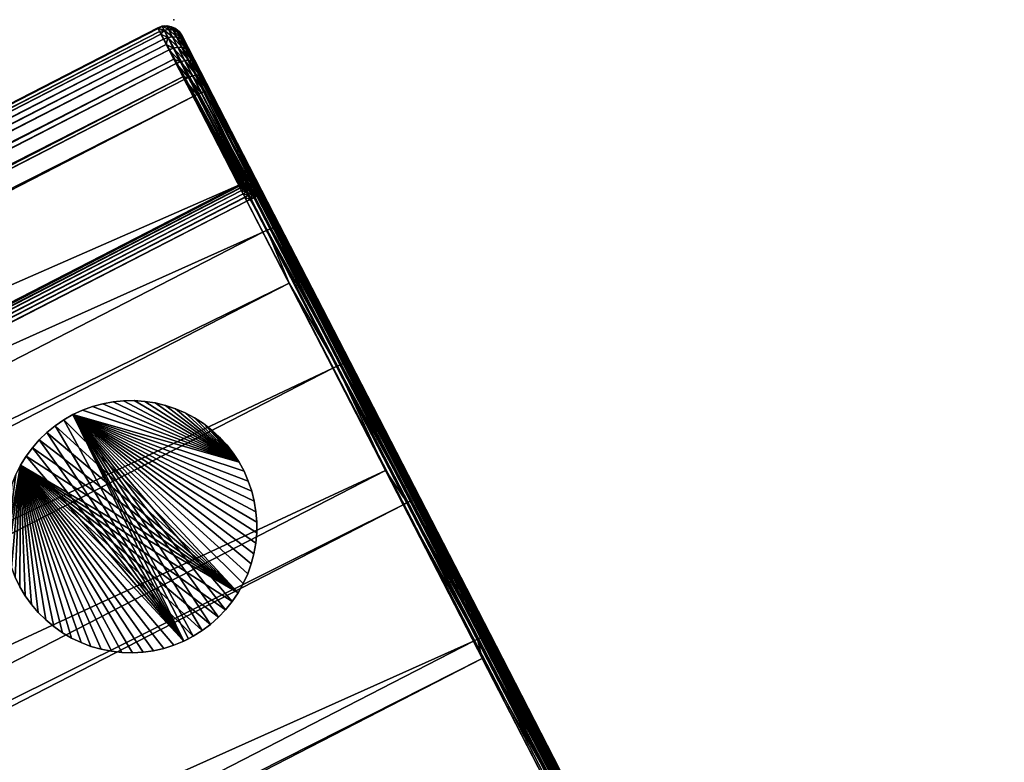
# Model space of a CAD drawing. Units: millimetres. Extents: x -3026 to 28121, y -7716 to -335.
# Drawn here: x 11366 to 11639, y -3934 to -3728 of the extents above; entities that cross this region are included whole.
import ezdxf

# ---------------------------------------------------------------- set-up
doc = ezdxf.new("R2010")
doc.units = ezdxf.units.MM
doc.header["$LTSCALE"] = 15
doc.header["$MEASUREMENT"] = 0
doc.header["$PDSIZE"] = 0.05
doc.layers.get('0').update_dxf_attribs({"lineweight": 0})
for name, color, linetype in [('72_SCOB_INSERT', 7, 'Continuous'), ('72_SCX_APORBAFTD_D2_GRAPHIC', 7, 'Continuous'), ('72_SCX_APORBAFTD_D2_SNAP', 1, 'Continuous'), ('72_SCX_APORBAFTD_D3_CH_LEG', 7, 'Continuous'), ('72_SCX_APORBAFTD_D3_CH_SEAT', 7, 'Continuous')]:
    doc.layers.add(name, color=color, linetype=linetype)

# ---------------------------------------------------------------- blocks, each defined once
blk = doc.blocks.new('72_SCX_APORBAFTD_D2_AD03RC')
at = {"layer": '72_SCX_APORBAFTD_D2_GRAPHIC'}
blk.add_lwpolyline([(-0.00001, -0.02933), (-0.00001, -0.50598, 0.412794), (0.00499, -0.51101), (0.79499, -0.51101, 0.415635), (0.79999, -0.50598), (0.79999, -0.00502, 0.017723), (0.79997, -0.00467, 0.017723)], format="xyb", dxfattribs=at)
blk = doc.blocks.new('72_SCX_APORBAFTD_D2_POINT')
at = {"layer": '72_SCX_APORBAFTD_D2_SNAP'}
blk.add_point((0, 0), dxfattribs=at)
blk = doc.blocks.new('72scob_aporbaftd23F83224795C54B9988884C19D1441D83')
for name, p in [('72_SCX_APORBAFTD_D2_AD03RC', (0, 0)), ('72_SCX_APORBAFTD_D2_POINT', (0, -0.51101))]:
    blk.add_blockref(name, p)
blk = doc.blocks.new('72SCX_APORBAFTD_D3_AD01_SEAT')
mesh = blk.add_polyface()
corners = [(0, -0.20141, 0.44787), (0, -0.18007, 0.44787), (-0.00129, -0.18007, 0.4477), (0, -0.14272, 0.44693), (-0.00129, -0.13739, 0.44662), (0, -0.13739, 0.44679), (0, -0.09475, 0.44465), (-0.00129, -0.09476, 0.44448), (0, -0.08411, 0.44385), (0, 0.03266, 0.43181), (-0.00129, 0.03263, 0.43164), (0, -0.0097, 0.43716), (-0.00129, -0.00972, 0.43699), (0, -0.02563, 0.43876), (-0.00129, -0.05219, 0.44127), (0, -0.05218, 0.44144), (0, 0.03803, 0.43044), (-0.00129, 0.03797, 0.43028), (0, 0.03885, 0.43002), (0, 0.04296, 0.42793), (-0.00129, 0.04287, 0.42778), (0, 0.04438, 0.42675), (-0.00129, 0.0471, 0.42427), (0, 0.04723, 0.42438), (0, 0.04892, 0.42219), (-0.00129, 0.05046, 0.4199), (0, 0.0506, 0.41999), (-0.00129, 0.05277, 0.41491), (0, 0.05215, 0.41664), (0, 0.05293, 0.41496), (-0.00129, 0.05392, 0.40952), (0, 0.05403, 0.404), (-0.00129, 0.05386, 0.40402), (0, 0.05409, 0.40954), (0, 0.0539, 0.41044), (0, 0.00496, 0.00439), (-0.00017, 0.00494, 0.00439), (-0.0004, 0.00491, 0.0044), (-0.00068, 0.00487, 0.0044), (0, -0.40282), (-0.00112, 0, 0.00013), (0, 0), (0, 0.0012, 0.00015), (0, 0), (-0.00109, 0.00469, 0.00364), (-0.00076, 0.00469, 0.00343), (-0.00039, 0.00469, 0.0033), (0, 0.00232, 0.00057), (0, 0.0012, 0.00015), (-0.00109, 0.0012, 0.00027), (-0.00099, 0.00233, 0.00069), (-0.00083, 0.00333, 0.00136), (0, 0.00331, 0.00126), (-0.00063, 0.00413, 0.00225), (0, 0.00411, 0.00216), (0, 0.00467, 0.00322)]
mesh.append_faces([[corners[k] for k in face] for face in [(0, 1, 2), (2, 1, 3), (4, 3, 5), (5, 6, 7), (7, 6, 8), (9, 10, 11), (11, 12, 13), (13, 14, 15), (15, 14, 8), (9, 16, 17), (17, 16, 18), (18, 19, 20), (20, 19, 21), (22, 21, 23), (23, 24, 25), (25, 24, 26), (25, 26, 27), (26, 28, 27), (27, 28, 29), (27, 29, 30), (31, 32, 33), (33, 32, 30), (33, 30, 34), (34, 30, 29), (32, 31, 35), (35, 36, 32), (32, 36, 37), (32, 37, 38), (39, 40, 41), (42, 43, 40), (44, 38, 37), (44, 37, 45), (45, 37, 36), (45, 36, 46), (47, 48, 49), (49, 48, 42), (42, 40, 49), (49, 50, 47), (50, 51, 52), (51, 53, 54), (53, 45, 46), (53, 46, 55)]])
mesh = blk.add_polyface()
corners = [(-0.00129, -0.22276, 0.4477), (0, -0.20141, 0.44787), (-0.00129, -0.18007, 0.4477), (0, -0.14272, 0.44693), (-0.00129, -0.13739, 0.44662), (0, -0.13739, 0.44679), (-0.00129, -0.09476, 0.44448), (0, -0.08411, 0.44385), (-0.00129, -0.05219, 0.44127), (0, -0.02563, 0.43876), (-0.00129, -0.00972, 0.43699), (-0.0025, -0.00977, 0.43649), (-0.0025, -0.05224, 0.44077), (-0.0025, -0.09479, 0.44398), (-0.0025, -0.13741, 0.44612), (-0.0025, -0.18007, 0.4472), (-0.00218, -0.40282, 0.0005), (-0.00249, 0, 0.00069), (-0.00218, 0, 0.0005), (-0.00129, -0.40282, 0.00019), (-0.00129, 0, 0.00019), (-0.00112, -0.40282, 0.00013), (-0.00112, 0, 0.00013), (-0.00109, 0.0012, 0.00027), (-0.00212, 0.0012, 0.00063), (-0.00304, 0.0012, 0.00122), (-0.00277, 0.00233, 0.00155), (-0.00193, 0.00233, 0.00102), (-0.00099, 0.00233, 0.00069), (-0.00293, 0.00333, 0.00269), (-0.00234, 0.00333, 0.00209), (-0.00163, 0.00333, 0.00164), (-0.00083, 0.00333, 0.00136), (-0.00255, 0.00413, 0.00379), (-0.00221, 0.00413, 0.00325), (-0.00177, 0.00413, 0.0028), (-0.00123, 0.00413, 0.00246), (-0.00063, 0.00413, 0.00225), (-0.00275, 0.00411, 0.0045), (-0.0025, 0.0043, 0.00447), (-0.00275, 0.00413, 0.00439), (-0.00245, 0.00432, 0.00447), (-0.00158, 0.00469, 0.00425)]
mesh.append_faces([[corners[k] for k in face] for face in [(0, 1, 2), (2, 3, 4), (4, 5, 6), (6, 7, 8), (9, 10, 8), (10, 11, 8), (8, 11, 12), (8, 12, 6), (6, 12, 13), (6, 13, 4), (4, 13, 14), (4, 14, 2), (2, 14, 15), (2, 15, 0), (16, 17, 18), (19, 18, 20), (21, 20, 22), (23, 22, 20), (23, 20, 24), (20, 18, 24), (24, 18, 17), (24, 17, 25), (25, 26, 24), (24, 26, 27), (24, 27, 23), (23, 27, 28), (26, 29, 30), (26, 30, 27), (27, 30, 31), (27, 31, 28), (28, 31, 32), (29, 33, 34), (29, 34, 30), (30, 34, 35), (30, 35, 31), (31, 35, 36), (31, 36, 32), (32, 36, 37), (38, 39, 40), (40, 39, 41), (40, 41, 33), (33, 42, 34)]])
mesh = blk.add_polyface()
corners = [(-0.005, -0.40282, 0.005), (-0.005, -0.35021, 0.43646), (-0.005, -0.30776, 0.43966), (-0.005, -0.26525, 0.4418), (-0.005, -0.2227, 0.44287), (-0.005, 0, 0.005), (-0.0025, -0.22275, 0.4472), (-0.00354, -0.18008, 0.4464), (-0.00354, -0.22274, 0.4464), (-0.0025, -0.26541, 0.44612), (-0.00354, -0.26538, 0.44533), (-0.0025, -0.30803, 0.44398), (-0.00354, -0.30798, 0.44319), (-0.0025, -0.35059, 0.44077), (-0.00354, -0.35052, 0.43998), (-0.00433, -0.1801, 0.44537), (-0.00433, -0.22273, 0.44537), (-0.00433, -0.26534, 0.4443), (-0.00433, -0.30792, 0.44216), (-0.00433, -0.35043, 0.43895), (-0.00483, -0.18011, 0.44416), (-0.00483, -0.22271, 0.44416), (-0.00483, -0.2653, 0.44309), (-0.00483, -0.30784, 0.44095), (-0.00483, -0.35032, 0.43775), (-0.00433, -0.39284, 0.43467), (-0.005, -0.18013, 0.44287), (-0.00483, -0.39271, 0.43347), (-0.00488, -0.40282, 0.00393), (-0.00488, 0, 0.00393), (-0.00481, -0.40282, 0.00371), (-0.00481, 0, 0.00371), (-0.00452, -0.40282, 0.00286), (-0.00452, 0, 0.00286), (-0.00431, -0.40282, 0.00252), (-0.00431, 0, 0.00252), (-0.00393, -0.40282, 0.0019), (-0.00393, 0, 0.0019), (-0.00351, -0.40282, 0.00149), (-0.00351, 0, 0.00149), (-0.00313, -0.40282, 0.0011), (-0.00313, 0, 0.0011), (-0.00249, -0.40282, 0.00069)]
mesh.append_faces([[corners[k] for k in face] for face in [(0, 1, 2), (2, 3, 0), (0, 3, 4), (0, 4, 5), (6, 7, 8), (6, 8, 9), (9, 8, 10), (9, 10, 11), (11, 10, 12), (11, 12, 13), (13, 12, 14), (8, 15, 16), (8, 16, 10), (10, 16, 17), (10, 17, 12), (12, 17, 18), (12, 18, 14), (14, 18, 19), (16, 20, 21), (16, 21, 17), (17, 21, 22), (17, 22, 18), (18, 22, 23), (18, 23, 19), (19, 23, 24), (19, 24, 25), (21, 26, 4), (21, 4, 22), (22, 4, 3), (22, 3, 23), (23, 3, 2), (23, 2, 24), (24, 2, 1), (24, 1, 27), (0, 5, 28), (28, 29, 30), (30, 31, 32), (32, 33, 34), (34, 35, 36), (36, 37, 38), (38, 39, 40), (40, 41, 42)]])
mesh = blk.add_polyface()
corners = [(-0.005, -0.13758, 0.4418), (-0.005, -0.09506, 0.43966), (-0.005, 0, 0.005), (-0.005, -0.2227, 0.44287), (-0.005, -0.18013, 0.44287), (-0.005, -0.05262, 0.43646), (-0.0025, -0.05224, 0.44077), (-0.00354, -0.05231, 0.43998), (-0.0025, -0.09479, 0.44398), (-0.00354, -0.09484, 0.44319), (-0.0025, -0.13741, 0.44612), (-0.00354, -0.13744, 0.44533), (-0.0025, -0.18007, 0.4472), (-0.00354, -0.18008, 0.4464), (-0.0025, -0.22275, 0.4472), (-0.00433, -0.0524, 0.43895), (-0.00433, -0.09491, 0.44216), (-0.00433, -0.13748, 0.4443), (-0.00433, -0.1801, 0.44537), (-0.00354, -0.22274, 0.4464), (-0.00483, -0.01012, 0.43347), (-0.00483, -0.0525, 0.43775), (-0.00483, -0.09498, 0.44095), (-0.00483, -0.13753, 0.44309), (-0.00483, -0.18011, 0.44416), (-0.00433, -0.22273, 0.44537), (-0.005, -0.01026, 0.43219), (-0.00483, -0.22271, 0.44416), (-0.00488, -0.40282, 0.00393), (-0.00488, 0, 0.00393), (-0.00481, -0.40282, 0.00371), (-0.00481, 0, 0.00371), (-0.00452, -0.40282, 0.00286), (-0.00452, 0, 0.00286), (-0.00431, -0.40282, 0.00252), (-0.00431, 0, 0.00252), (-0.00393, -0.40282, 0.0019), (-0.00393, 0, 0.0019), (-0.00351, -0.40282, 0.00149), (-0.00351, 0, 0.00149), (-0.00313, -0.40282, 0.0011), (-0.00313, 0, 0.0011), (-0.00249, -0.40282, 0.00069), (-0.00249, 0, 0.00069)]
mesh.append_faces([[corners[k] for k in face] for face in [(0, 1, 2), (2, 3, 4), (2, 4, 0), (1, 5, 2), (6, 7, 8), (8, 7, 9), (8, 9, 10), (10, 9, 11), (10, 11, 12), (12, 11, 13), (12, 13, 14), (7, 15, 9), (9, 15, 16), (9, 16, 11), (11, 16, 17), (11, 17, 13), (13, 17, 18), (13, 18, 19), (15, 20, 21), (15, 21, 16), (16, 21, 22), (16, 22, 17), (17, 22, 23), (17, 23, 18), (18, 23, 24), (18, 24, 25), (21, 26, 5), (21, 5, 22), (22, 5, 1), (22, 1, 23), (23, 1, 0), (23, 0, 24), (24, 0, 4), (24, 4, 27), (28, 2, 29), (30, 29, 31), (32, 31, 33), (34, 33, 35), (36, 35, 37), (38, 37, 39), (40, 39, 41), (42, 41, 43)]])
mesh = blk.add_polyface()
corners = [(-0.00129, -0.39311, 0.43699), (0, -0.3772, 0.43876), (-0.00129, -0.35063, 0.44127), (0, -0.31872, 0.44385), (-0.00129, -0.30807, 0.44448), (0, -0.30808, 0.44465), (-0.00129, -0.26543, 0.44662), (0, -0.2601, 0.44693), (-0.00129, -0.22276, 0.4477), (-0.0025, -0.18007, 0.4472), (-0.0025, -0.22275, 0.4472), (-0.0025, -0.26541, 0.44612), (-0.0025, -0.30803, 0.44398), (-0.0025, -0.35059, 0.44077), (-0.0025, -0.39305, 0.43649), (-0.00255, -0.40695, 0.00379), (-0.00245, -0.40714, 0.00447), (-0.00275, -0.40695, 0.00439), (-0.0025, -0.40712, 0.00447), (-0.00275, -0.40693, 0.0045), (-0.00221, -0.40695, 0.00325), (-0.00137, -0.40751, 0.00392), (-0.00337, -0.40615, 0.0034), (-0.00177, -0.40695, 0.0028), (-0.00109, -0.40751, 0.00364), (-0.00293, -0.40615, 0.00269), (-0.00109, -0.40403, 0.00027), (-0.00099, -0.40516, 0.00069), (-0.00212, -0.40403, 0.00063), (-0.00112, -0.40282, 0.00013), (-0.00129, -0.40282, 0.00019), (-0.00218, -0.40282, 0.0005), (-0.00249, -0.40282, 0.00069), (-0.00304, -0.40403, 0.00122), (-0.00193, -0.40516, 0.00102), (-0.00083, -0.40615, 0.00136), (-0.00277, -0.40516, 0.00155), (-0.00163, -0.40615, 0.00164), (-0.00063, -0.40695, 0.00225), (-0.00234, -0.40615, 0.00209), (-0.00123, -0.40695, 0.00246), (-0.00076, -0.40751, 0.00343), (-0.00249, 0, 0.00069), (-0.00218, 0, 0.0005), (-0.00129, 0, 0.00019)]
mesh.append_faces([[corners[k] for k in face] for face in [(0, 1, 2), (2, 3, 4), (4, 5, 6), (6, 7, 8), (8, 9, 10), (8, 10, 6), (6, 10, 11), (6, 11, 4), (4, 11, 12), (4, 12, 2), (2, 12, 13), (2, 13, 0), (0, 13, 14), (15, 16, 17), (17, 16, 18), (17, 18, 19), (20, 21, 15), (20, 15, 22), (23, 24, 20), (23, 20, 25), (26, 27, 28), (29, 26, 30), (30, 26, 28), (30, 28, 31), (31, 28, 32), (33, 32, 28), (33, 28, 34), (34, 28, 27), (34, 27, 35), (36, 33, 34), (36, 34, 37), (37, 34, 35), (37, 35, 38), (39, 36, 37), (39, 37, 40), (40, 37, 38), (25, 39, 23), (23, 39, 40), (23, 40, 41), (32, 42, 31), (31, 43, 30), (30, 44, 29)]])
mesh = blk.add_polyface()
corners = [(0, -0.45685, 0.404), (-0.00128, -0.40762, 0.00441), (-0.00098, -0.40766, 0.00441), (-0.00068, -0.4077, 0.0044), (-0.0004, -0.40773, 0.0044), (0, -0.45691, 0.40954), (-0.00129, -0.45675, 0.40952), (0, -0.45672, 0.41044), (0, -0.45575, 0.41496), (-0.00129, -0.45559, 0.41491), (0, -0.45498, 0.41664), (0, -0.45343, 0.41999), (-0.00129, -0.45328, 0.4199), (0, -0.45174, 0.42219), (-0.00129, -0.44993, 0.42427), (0, -0.45005, 0.42438), (0, -0.44721, 0.42675), (-0.00129, -0.4457, 0.42778), (0, -0.44579, 0.42793), (0, -0.43548, 0.43181), (-0.00129, -0.43546, 0.43164), (0, -0.44085, 0.43044), (-0.00129, -0.44079, 0.43028), (0, -0.44167, 0.43002), (0, -0.39313, 0.43716), (-0.00129, -0.39311, 0.43699), (0, -0.3772, 0.43876), (0, -0.35065, 0.44144), (-0.00129, -0.35063, 0.44127), (0, -0.31872, 0.44385), (-0.00129, -0.30807, 0.44448), (0, -0.30808, 0.44465), (0, -0.26544, 0.44679), (-0.00129, -0.26543, 0.44662), (0, -0.2601, 0.44693), (0, -0.22276, 0.44787), (-0.00129, -0.22276, 0.4477), (0, -0.20141, 0.44787), (0, -0.40402, 0.00015), (0, -0.40403, 0.00015), (-0.00109, -0.40403, 0.00027), (-0.00083, -0.40615, 0.00136), (0, -0.40615, 0.00127), (0, -0.40693, 0.00216), (0, -0.40515, 0.00057), (0, -0.40516, 0.00058), (-0.00099, -0.40516, 0.00069), (0, -0.40614, 0.00126), (-0.00076, -0.40751, 0.00343), (-0.00109, -0.40751, 0.00364), (0, -0.40282), (-0.00112, -0.40282, 0.00013), (-0.00063, -0.40695, 0.00225), (-0.00123, -0.40695, 0.00246), (-0.00039, -0.40751, 0.0033), (0, -0.40749, 0.00322), (-0.00017, -0.40777, 0.00439), (-0.00112, 0, 0.00013), (0, -0.40282)]
mesh.append_faces([[corners[k] for k in face] for face in [(0, 1, 2), (0, 2, 3), (3, 4, 0), (0, 5, 6), (6, 5, 7), (7, 8, 9), (9, 8, 10), (10, 11, 12), (12, 11, 13), (14, 13, 15), (15, 16, 17), (17, 16, 18), (19, 20, 21), (21, 22, 23), (23, 22, 18), (19, 24, 25), (25, 24, 26), (26, 27, 28), (28, 27, 29), (30, 29, 31), (31, 32, 33), (33, 32, 34), (34, 35, 36), (36, 35, 37), (38, 39, 40), (41, 42, 43), (44, 45, 46), (46, 45, 47), (4, 3, 48), (48, 3, 49), (39, 44, 40), (40, 44, 46), (50, 38, 51), (51, 38, 40), (41, 46, 47), (52, 41, 43), (53, 52, 54), (54, 52, 55), (48, 53, 54), (48, 54, 4), (4, 54, 56), (51, 57, 58)]])
mesh = blk.add_polyface()
corners = [(0.79, -0.22276, 0.44787), (0, -0.20141, 0.44787), (0, -0.22276, 0.44787), (0.79, -0.2601, 0.44693), (0, -0.2601, 0.44693), (0.79, -0.26544, 0.44679), (0, -0.26544, 0.44679), (0.79, -0.30808, 0.44465), (0, -0.30808, 0.44465), (0.79, -0.31872, 0.44385), (0, -0.31872, 0.44385), (0.79, -0.35065, 0.44144), (0, -0.35065, 0.44144), (0.79, -0.3772, 0.43876), (0, -0.3772, 0.43876), (0.79, -0.39313, 0.43716), (0, -0.39313, 0.43716), (0.79, -0.43548, 0.43181), (0, -0.43548, 0.43181), (0.79, -0.44085, 0.43044), (0, -0.44085, 0.43044), (0.79, -0.44167, 0.43002), (0, -0.44167, 0.43002), (0.79, -0.44579, 0.42793), (0, -0.44579, 0.42793), (0.79, -0.44721, 0.42675), (0, -0.44721, 0.42675), (0.79, -0.45005, 0.42438), (0, -0.45005, 0.42438), (0.79, -0.45174, 0.42219), (0, -0.45174, 0.42219), (0.79, -0.45343, 0.41999), (0, -0.45343, 0.41999), (0.79, -0.45498, 0.41664), (0, -0.45498, 0.41664), (0.79, -0.45575, 0.41496), (0, -0.45575, 0.41496), (0.79, -0.45672, 0.41044), (0, -0.45672, 0.41044), (0.79, -0.45691, 0.40954), (0, -0.45691, 0.40954), (0.79, -0.45685, 0.404), (0, -0.45685, 0.404), (0, -0.40779, 0.00439), (0, 0), (0.79, -0.40282), (0, -0.40282), (-0.0004, -0.40773, 0.0044), (-0.00017, -0.40777, 0.00439), (-0.00039, -0.40751, 0.0033), (0, -0.40751, 0.00326), (-0.00063, -0.40695, 0.00225), (0, -0.40695, 0.00218), (0, -0.40749, 0.00322), (-0.00083, -0.40615, 0.00136), (0, -0.40614, 0.00126), (0, -0.40615, 0.00127), (0, -0.40693, 0.00216), (0.79, -0.40751, 0.00326), (0.79, -0.40749, 0.00322), (0.79, -0.40695, 0.00218), (0.79, -0.40693, 0.00216), (0.79, -0.40615, 0.00127), (0.79, -0.40614, 0.00126), (0.79, -0.40516, 0.00058), (0, -0.40516, 0.00058), (0.79, -0.40515, 0.00057), (0, -0.40515, 0.00057), (0.79, -0.40403, 0.00015), (0, -0.40403, 0.00015), (0.79, -0.40402, 0.00015), (0, -0.40402, 0.00015), (0, -0.40282)]
mesh.append_faces([[corners[k] for k in face] for face in [(0, 1, 2), (3, 2, 4), (5, 4, 6), (7, 6, 8), (9, 8, 10), (11, 10, 12), (13, 12, 14), (15, 14, 16), (17, 16, 18), (19, 18, 20), (21, 20, 22), (23, 22, 24), (25, 24, 26), (27, 26, 28), (29, 28, 30), (31, 30, 32), (33, 32, 34), (35, 34, 36), (37, 36, 38), (39, 38, 40), (41, 40, 42), (43, 41, 42), (44, 45, 46), (42, 47, 48), (42, 48, 43), (49, 50, 48), (48, 50, 43), (51, 52, 53), (54, 55, 56), (51, 57, 52), (49, 53, 50), (58, 43, 50), (59, 50, 53), (60, 53, 52), (61, 52, 57), (62, 57, 56), (63, 56, 55), (64, 55, 65), (66, 65, 67), (68, 67, 69), (70, 69, 71), (70, 71, 72)]])
mesh = blk.add_polyface()
corners = [(0.79, -0.20141, 0.44787), (0, -0.20141, 0.44787), (0.79, -0.22276, 0.44787), (0, -0.22276, 0.44787), (0.79, -0.2601, 0.44693), (0, -0.2601, 0.44693), (0.79, -0.26544, 0.44679), (0, -0.26544, 0.44679), (0.79, -0.30808, 0.44465), (0, -0.30808, 0.44465), (0.79, -0.31872, 0.44385), (0, -0.31872, 0.44385), (0.79, -0.35065, 0.44144), (0, -0.35065, 0.44144), (0.79, -0.3772, 0.43876), (0, -0.3772, 0.43876), (0.79, -0.39313, 0.43716), (0, -0.39313, 0.43716), (0.79, -0.43548, 0.43181), (0, -0.43548, 0.43181), (0.79, -0.44085, 0.43044), (0, -0.44085, 0.43044), (0.79, -0.44167, 0.43002), (0, -0.44167, 0.43002), (0.79, -0.44579, 0.42793), (0, -0.44579, 0.42793), (0.79, -0.44721, 0.42675), (0, -0.44721, 0.42675), (0.79, -0.45005, 0.42438), (0, -0.45005, 0.42438), (0.79, -0.45174, 0.42219), (0, -0.45174, 0.42219), (0.79, -0.45343, 0.41999), (0, -0.45343, 0.41999), (0.79, -0.45498, 0.41664), (0, -0.45498, 0.41664), (0.79, -0.45575, 0.41496), (0, -0.45575, 0.41496), (0.79, -0.45672, 0.41044), (0, -0.45672, 0.41044), (0.79, -0.45691, 0.40954), (0, -0.45691, 0.40954), (0.79, -0.45685, 0.404), (0.79, -0.40779, 0.00439), (0, -0.40779, 0.00439), (0, -0.40282), (0.79, -0.40282), (0.79, -0.40402, 0.00015), (0.79, -0.40751, 0.00326), (0, -0.40751, 0.00326), (0.79, -0.40749, 0.00322), (0, -0.40749, 0.00322), (0.79, -0.40695, 0.00218), (0, -0.40695, 0.00218), (0.79, -0.40693, 0.00216), (0, -0.40693, 0.00216), (0.79, -0.40615, 0.00127), (0, -0.40615, 0.00127), (0.79, -0.40614, 0.00126), (0, -0.40614, 0.00126), (0.79, -0.40516, 0.00058), (0, -0.40516, 0.00058), (0.79, -0.40515, 0.00057), (0, -0.40515, 0.00057), (0.79, -0.40403, 0.00015), (0, -0.40403, 0.00015), (0.79039, -0.40751, 0.0033), (0.79017, -0.40777, 0.00439), (0.79063, -0.40695, 0.00225), (0.79083, -0.40615, 0.00136), (0.79099, -0.40516, 0.00069)]
mesh.append_faces([[corners[k] for k in face] for face in [(0, 1, 2), (2, 3, 4), (4, 5, 6), (6, 7, 8), (8, 9, 10), (10, 11, 12), (12, 13, 14), (14, 15, 16), (16, 17, 18), (18, 19, 20), (20, 21, 22), (22, 23, 24), (24, 25, 26), (26, 27, 28), (28, 29, 30), (30, 31, 32), (32, 33, 34), (34, 35, 36), (36, 37, 38), (38, 39, 40), (40, 41, 42), (43, 42, 44), (45, 46, 47), (43, 44, 48), (48, 49, 50), (50, 51, 52), (52, 53, 54), (54, 55, 56), (56, 57, 58), (58, 59, 60), (60, 61, 62), (62, 63, 64), (64, 65, 47), (66, 67, 43), (43, 48, 66), (66, 48, 50), (50, 52, 68), (68, 52, 54), (54, 56, 69), (69, 56, 58), (58, 60, 70), (70, 60, 62)]])
mesh = blk.add_polyface()
corners = [(-0.005, -0.40282, 0.005), (-0.005, -0.39256, 0.43219), (-0.005, -0.35021, 0.43646), (-0.0025, -0.35059, 0.44077), (-0.00354, -0.35052, 0.43998), (-0.0025, -0.39305, 0.43649), (-0.00354, -0.39296, 0.4357), (-0.00433, -0.35043, 0.43895), (-0.00433, -0.39284, 0.43467), (-0.00483, -0.35032, 0.43775), (-0.00483, -0.39271, 0.43347), (-0.00481, -0.40282, 0.00371), (-0.00452, -0.40282, 0.00286), (-0.00439, -0.40403, 0.00292), (-0.00431, -0.40282, 0.00252), (-0.00393, -0.40282, 0.0019), (-0.00381, -0.40403, 0.00199), (-0.00351, -0.40282, 0.00149), (-0.00313, -0.40282, 0.0011), (-0.00304, -0.40403, 0.00122), (-0.00255, -0.40695, 0.00379), (-0.00275, -0.40695, 0.00439), (-0.00364, -0.40615, 0.0042), (-0.00488, -0.40282, 0.00393), (-0.00474, -0.40403, 0.00396), (-0.00484, -0.40403, 0.00485), (-0.00432, -0.40516, 0.00405), (-0.00439, -0.40515, 0.00471), (-0.00483, -0.40411, 0.00484), (-0.00369, -0.40614, 0.00459), (-0.00433, -0.40531, 0.0047), (-0.00354, -0.40633, 0.00457), (-0.00337, -0.40615, 0.0034), (-0.00293, -0.40615, 0.00269), (-0.00221, -0.40695, 0.00325), (-0.004, -0.40516, 0.00311), (-0.00249, -0.40282, 0.00069), (-0.00277, -0.40516, 0.00155), (-0.00347, -0.40516, 0.00226), (-0.00234, -0.40615, 0.00209)]
mesh.append_faces([[corners[k] for k in face] for face in [(0, 1, 2), (3, 4, 5), (5, 4, 6), (4, 7, 6), (6, 7, 8), (8, 9, 10), (10, 2, 1), (11, 12, 13), (14, 15, 16), (17, 18, 19), (20, 21, 22), (23, 24, 0), (0, 24, 25), (26, 27, 28), (22, 29, 30), (29, 22, 31), (31, 22, 21), (32, 20, 22), (32, 22, 26), (26, 22, 30), (26, 30, 27), (33, 34, 32), (33, 32, 35), (35, 32, 26), (35, 26, 24), (24, 26, 28), (24, 28, 25), (18, 36, 19), (15, 17, 16), (16, 17, 19), (16, 19, 37), (12, 14, 13), (13, 14, 16), (13, 16, 38), (38, 16, 37), (38, 37, 39), (23, 11, 24), (24, 11, 13), (24, 13, 35), (35, 13, 38), (35, 38, 33), (33, 38, 39)]])
mesh = blk.add_polyface()
corners = [(-0.005, -0.45189, 0.40461), (-0.005, -0.39256, 0.43219), (-0.005, -0.40282, 0.005), (-0.005, -0.45194, 0.40904), (-0.005, -0.44304, 0.42375), (-0.005, -0.43909, 0.42576), (-0.005, -0.43479, 0.42686), (-0.00484, -0.40403, 0.00485), (-0.00483, -0.45317, 0.40445), (-0.00483, -0.40411, 0.00484), (-0.00439, -0.40515, 0.00471), (-0.00433, -0.45437, 0.4043), (-0.00433, -0.40531, 0.0047), (-0.00369, -0.40614, 0.00459), (-0.00354, -0.4554, 0.40418), (-0.00354, -0.40633, 0.00457), (-0.00275, -0.40693, 0.0045), (-0.0025, -0.45619, 0.40408), (-0.0025, -0.43539, 0.43115), (-0.00354, -0.43528, 0.43036), (-0.0025, -0.44062, 0.42982), (-0.00354, -0.44034, 0.42907), (-0.0025, -0.44542, 0.42737), (-0.00354, -0.44498, 0.4267), (-0.00433, -0.43514, 0.42933), (-0.00433, -0.43997, 0.4281), (-0.00433, -0.44441, 0.42584), (-0.00483, -0.43497, 0.42814), (-0.00483, -0.43955, 0.42697), (-0.00483, -0.44375, 0.42483), (-0.00433, -0.44825, 0.42265), (-0.00483, -0.44738, 0.42181), (-0.0025, -0.39305, 0.43649), (-0.00354, -0.39296, 0.4357), (-0.00433, -0.39284, 0.43467), (-0.00483, -0.39271, 0.43347), (-0.00275, -0.40695, 0.00439)]
mesh.append_faces([[corners[k] for k in face] for face in [(0, 1, 2), (3, 4, 5), (0, 5, 6), (0, 6, 1), (2, 7, 0), (0, 7, 8), (7, 9, 8), (8, 9, 10), (8, 10, 11), (10, 12, 11), (11, 12, 13), (11, 13, 14), (13, 15, 14), (14, 15, 16), (14, 16, 17), (18, 19, 20), (20, 19, 21), (20, 21, 22), (22, 21, 23), (19, 24, 21), (21, 24, 25), (21, 25, 23), (23, 25, 26), (24, 27, 25), (25, 27, 28), (25, 28, 26), (26, 28, 29), (26, 29, 30), (27, 6, 28), (28, 6, 5), (28, 5, 29), (29, 5, 4), (29, 4, 31), (32, 33, 18), (18, 33, 19), (33, 34, 19), (19, 34, 24), (34, 35, 24), (24, 35, 27), (35, 1, 27), (27, 1, 6), (15, 36, 16)]])
mesh = blk.add_polyface()
corners = [(-0.0025, -0.45619, 0.40408), (-0.00275, -0.40693, 0.0045), (-0.0025, -0.40712, 0.00447), (-0.00129, -0.45668, 0.40402), (-0.00245, -0.40714, 0.00447), (-0.00162, -0.40749, 0.00443), (-0.00129, -0.40762, 0.00441), (0, -0.45685, 0.404), (-0.00128, -0.40762, 0.00441), (-0.00129, -0.45675, 0.40952), (0, -0.45672, 0.41044), (-0.00129, -0.45559, 0.41491), (0, -0.45498, 0.41664), (-0.00129, -0.45328, 0.4199), (0, -0.45174, 0.42219), (-0.00129, -0.44993, 0.42427), (0, -0.45005, 0.42438), (-0.00129, -0.4457, 0.42778), (0, -0.44579, 0.42793), (-0.00129, -0.44079, 0.43028), (0, -0.44085, 0.43044), (-0.00129, -0.43546, 0.43164), (-0.0025, -0.43539, 0.43115), (-0.0025, -0.44062, 0.42982), (-0.0025, -0.44542, 0.42737), (-0.0025, -0.44957, 0.42392), (-0.0025, -0.45286, 0.41964), (-0.0025, -0.45512, 0.41475), (-0.0025, -0.45625, 0.40947), (-0.00129, -0.39311, 0.43699), (0, -0.43548, 0.43181), (-0.0025, -0.39305, 0.43649), (-0.00158, -0.40751, 0.00425), (-0.00098, -0.40766, 0.00441), (-0.00137, -0.40751, 0.00392), (-0.00255, -0.40695, 0.00379), (-0.00068, -0.4077, 0.0044), (-0.00109, -0.40751, 0.00364), (-0.00221, -0.40695, 0.00325), (-0.00076, -0.40751, 0.00343), (-0.00177, -0.40695, 0.0028)]
mesh.append_faces([[corners[k] for k in face] for face in [(0, 1, 2), (0, 2, 3), (3, 2, 4), (4, 5, 3), (3, 5, 6), (3, 6, 7), (6, 8, 7), (9, 3, 7), (9, 10, 11), (11, 12, 13), (13, 14, 15), (15, 16, 17), (17, 18, 19), (20, 21, 19), (21, 22, 19), (19, 22, 23), (19, 23, 17), (17, 23, 24), (17, 24, 15), (15, 24, 25), (15, 25, 13), (13, 25, 26), (13, 26, 11), (11, 26, 27), (11, 27, 9), (9, 27, 28), (9, 28, 3), (3, 28, 0), (29, 21, 30), (29, 31, 21), (21, 31, 22), (8, 6, 32), (32, 6, 5), (32, 5, 4), (33, 8, 34), (34, 8, 32), (34, 32, 35), (35, 32, 4), (36, 33, 37), (37, 33, 34), (37, 34, 38), (39, 37, 40)]])
mesh = blk.add_polyface()
corners = [(-0.005, -0.44645, 0.42092), (-0.005, -0.45194, 0.40904), (-0.005, -0.44915, 0.4174), (-0.005, -0.45101, 0.41338), (-0.005, -0.44304, 0.42375), (-0.005, -0.43909, 0.42576), (-0.005, -0.45189, 0.40461), (-0.0025, -0.44542, 0.42737), (-0.00354, -0.44498, 0.4267), (-0.0025, -0.44957, 0.42392), (-0.00354, -0.449, 0.42337), (-0.0025, -0.45286, 0.41964), (-0.00354, -0.45218, 0.41923), (-0.0025, -0.45512, 0.41475), (-0.00354, -0.45437, 0.4145), (-0.0025, -0.45625, 0.40947), (-0.00354, -0.45546, 0.4094), (-0.0025, -0.45619, 0.40408), (-0.00354, -0.4554, 0.40418), (-0.00433, -0.44441, 0.42584), (-0.00433, -0.44825, 0.42265), (-0.00433, -0.45129, 0.4187), (-0.00433, -0.45338, 0.41417), (-0.00433, -0.45443, 0.40929), (-0.00433, -0.45437, 0.4043), (-0.00483, -0.44375, 0.42483), (-0.00483, -0.44738, 0.42181), (-0.00483, -0.45026, 0.41807), (-0.00483, -0.45224, 0.41379), (-0.00483, -0.45323, 0.40917), (-0.00483, -0.45317, 0.40445)]
mesh.append_faces([[corners[k] for k in face] for face in [(0, 1, 2), (2, 1, 3), (0, 4, 1), (1, 5, 6), (7, 8, 9), (9, 8, 10), (9, 10, 11), (11, 10, 12), (11, 12, 13), (13, 12, 14), (13, 14, 15), (15, 14, 16), (15, 16, 17), (17, 16, 18), (8, 19, 10), (10, 19, 20), (10, 20, 12), (12, 20, 21), (12, 21, 14), (14, 21, 22), (14, 22, 16), (16, 22, 23), (16, 23, 18), (18, 23, 24), (20, 25, 26), (20, 26, 21), (21, 26, 27), (21, 27, 22), (22, 27, 28), (22, 28, 23), (23, 28, 29), (23, 29, 24), (24, 29, 30), (26, 4, 0), (26, 0, 27), (27, 0, 2), (27, 2, 28), (28, 2, 3), (28, 3, 29), (29, 3, 1), (29, 1, 30), (30, 1, 6)]])
blk = doc.blocks.new('72SCX_APORBAFTD_D3_AD01_SLIDER')
mesh = blk.add_polyface()
corners = [(-0.0328, 0.0472, 0.03), (-0.03371, 0.04441), (-0.03371, 0.04441, 0.03), (-0.03438, 0.04156), (-0.03438, 0.04156, 0.03), (-0.03481, 0.03866), (-0.03481, 0.03866, 0.03), (-0.03499, 0.03573), (-0.03499, 0.03573, 0.03), (-0.03493, 0.0328), (-0.03493, 0.0328, 0.03), (-0.03462, 0.02989), (-0.03462, 0.02989, 0.03), (-0.03408, 0.02701), (-0.01288, 0.06754), (-0.01012, 0.06851), (0, 0), (-0.03167, 0.0499), (-0.03031, 0.0525), (-0.02874, 0.05497), (-0.02697, 0.05731), (-0.0328, 0.0472), (-0.02501, 0.05949), (-0.02287, 0.06149), (-0.02057, 0.06332), (-0.01813, 0.06494), (-0.01556, 0.06635), (-0.02057, 0.06332, 0.03), (-0.02287, 0.06149, 0.03), (0, 0, 0.03), (-0.02501, 0.05949, 0.03), (-0.02697, 0.05731, 0.03), (-0.02874, 0.05497, 0.03), (-0.01813, 0.06494, 0.03), (-0.03031, 0.0525, 0.03), (-0.03167, 0.0499, 0.03), (-0.0328, 0.0472, 0.03), (-0.03371, 0.04441, 0.03), (-0.03438, 0.04156, 0.03), (-0.03462, 0.02989, 0.03), (-0.03408, 0.02701, 0.03), (-0.03493, 0.0328, 0.03)]
mesh.append_faces([[corners[k] for k in face] for face in [(0, 1, 2), (2, 1, 3), (2, 3, 4), (4, 3, 5), (4, 5, 6), (6, 5, 7), (6, 7, 8), (8, 7, 9), (8, 9, 10), (10, 9, 11), (10, 11, 12), (12, 11, 13), (14, 15, 16), (17, 18, 16), (16, 18, 19), (16, 19, 20), (9, 13, 11), (3, 1, 16), (16, 1, 21), (16, 21, 17), (20, 22, 16), (16, 22, 23), (16, 23, 24), (24, 25, 16), (16, 25, 26), (16, 26, 14), (27, 28, 29), (28, 30, 29), (29, 30, 31), (29, 31, 32), (27, 29, 33), (32, 34, 29), (29, 34, 35), (29, 35, 36), (36, 37, 29), (29, 37, 38), (39, 40, 41)]])
mesh = blk.add_polyface()
corners = [(0, 0.07), (-0.00147, 0.06997), (-0.00147, 0.06997, 0.03), (-0.00439, 0.06972), (-0.00439, 0.06972, 0.03), (-0.00728, 0.06924), (-0.00728, 0.06924, 0.03), (-0.01012, 0.06851), (-0.01012, 0.06851, 0.03), (-0.01288, 0.06754), (-0.01288, 0.06754, 0.03), (-0.01556, 0.06635), (-0.01556, 0.06635, 0.03), (-0.01813, 0.06494), (-0.01813, 0.06494, 0.03), (-0.02057, 0.06332), (-0.02057, 0.06332, 0.03), (-0.02287, 0.06149), (-0.02287, 0.06149, 0.03), (-0.02501, 0.05949), (-0.02501, 0.05949, 0.03), (-0.02697, 0.05731), (-0.02697, 0.05731, 0.03), (-0.02874, 0.05497), (-0.02874, 0.05497, 0.03), (-0.03031, 0.0525), (-0.03031, 0.0525, 0.03), (-0.03167, 0.0499), (-0.03167, 0.0499, 0.03), (-0.0328, 0.0472), (-0.0328, 0.0472, 0.03), (-0.03371, 0.04441), (0.00147, 0.06997, 0.03), (0, 0), (-0.01012, 0.06851, 0.03), (-0.01288, 0.06754, 0.03), (0.01937, 0.00585, 0.03), (-0.01556, 0.06635, 0.03), (-0.01813, 0.06494, 0.03)]
mesh.append_faces([[corners[k] for k in face] for face in [(0, 1, 2), (2, 1, 3), (2, 3, 4), (4, 3, 5), (4, 5, 6), (6, 5, 7), (6, 7, 8), (8, 7, 9), (8, 9, 10), (10, 9, 11), (10, 11, 12), (12, 11, 13), (12, 13, 14), (14, 13, 15), (14, 15, 16), (16, 15, 17), (16, 17, 18), (18, 17, 19), (18, 19, 20), (20, 19, 21), (20, 21, 22), (22, 21, 23), (22, 23, 24), (24, 23, 25), (24, 25, 26), (26, 25, 27), (26, 27, 28), (28, 27, 29), (28, 29, 30), (30, 29, 31), (32, 0, 2), (1, 0, 33), (7, 5, 33), (33, 5, 3), (33, 3, 1), (34, 35, 36), (36, 35, 37), (36, 37, 38)]])
mesh = blk.add_polyface()
corners = [(0, 0, 0.03), (0, 0), (0.00293, 0.00012), (0.00293, 0.00012, 0.03), (0.00584, 0.00049), (0.00584, 0.00049, 0.03), (0.0087, 0.0011), (0.0087, 0.0011, 0.03), (0.01151, 0.00195), (0.01151, 0.00195, 0.03), (0.01424, 0.00303), (0.01424, 0.00303, 0.03), (0.01686, 0.00433), (0.01686, 0.00433, 0.03), (0.01937, 0.00585), (0.01937, 0.00585, 0.03), (0.02174, 0.00757), (0.02174, 0.00757, 0.03), (0.02396, 0.00949), (0.02396, 0.00949, 0.03), (0.02601, 0.01158), (0.02601, 0.01158, 0.03), (0.02788, 0.01384), (0.02788, 0.01384, 0.03), (0.00147, 0.06997), (0.03329, 0.02418), (0.0087, 0.0011, 0.03), (0.01151, 0.00195, 0.03), (-0.01813, 0.06494, 0.03), (0.01424, 0.00303, 0.03), (0.01686, 0.00433, 0.03), (0.01937, 0.00585, 0.03), (0.03329, 0.02418, 0.03), (0.02174, 0.00757, 0.03), (0.02396, 0.00949, 0.03)]
mesh.append_faces([[corners[k] for k in face] for face in [(0, 1, 2), (0, 2, 3), (3, 2, 4), (3, 4, 5), (5, 4, 6), (5, 6, 7), (7, 6, 8), (7, 8, 9), (9, 8, 10), (9, 10, 11), (11, 10, 12), (11, 12, 13), (13, 12, 14), (13, 14, 15), (15, 14, 16), (15, 16, 17), (17, 16, 18), (17, 18, 19), (19, 18, 20), (19, 20, 21), (21, 20, 22), (21, 22, 23), (12, 10, 24), (24, 10, 8), (24, 8, 6), (12, 24, 14), (6, 4, 24), (24, 4, 2), (24, 2, 1), (14, 25, 16), (16, 25, 18), (26, 27, 28), (27, 29, 28), (28, 29, 30), (28, 30, 31), (32, 31, 33), (32, 33, 34)]])
mesh = blk.add_polyface()
corners = [(0.0328, 0.0472, 0.03), (0.0328, 0.0472), (0.03167, 0.0499), (0.03167, 0.0499, 0.03), (0.03031, 0.0525), (0.03031, 0.0525, 0.03), (0.02874, 0.05497), (0.02874, 0.05497, 0.03), (0.02697, 0.05731), (0.02697, 0.05731, 0.03), (0.02501, 0.05949), (0.02501, 0.05949, 0.03), (0.02287, 0.06149), (0.02287, 0.06149, 0.03), (0.02057, 0.06332), (0.02057, 0.06332, 0.03), (0.01813, 0.06494), (0.01813, 0.06494, 0.03), (0.01556, 0.06635), (0.01556, 0.06635, 0.03), (0.01288, 0.06754), (0.01288, 0.06754, 0.03), (0.01012, 0.06851), (0.01012, 0.06851, 0.03), (0.00728, 0.06924), (0.00728, 0.06924, 0.03), (0.00439, 0.06972), (0.00439, 0.06972, 0.03), (0.00147, 0.06997), (0.00147, 0.06997, 0.03), (0, 0.07), (0.01937, 0.00585), (0.01937, 0.00585, 0.03), (0.01012, 0.06851, 0.03), (0.00728, 0.06924, 0.03), (0.00439, 0.06972, 0.03), (0.00147, 0.06997, 0.03), (-0.00147, 0.06997, 0.03), (-0.00439, 0.06972, 0.03), (-0.00728, 0.06924, 0.03), (-0.01012, 0.06851, 0.03)]
mesh.append_faces([[corners[k] for k in face] for face in [(0, 1, 2), (0, 2, 3), (3, 2, 4), (3, 4, 5), (5, 4, 6), (5, 6, 7), (7, 6, 8), (7, 8, 9), (9, 8, 10), (9, 10, 11), (11, 10, 12), (11, 12, 13), (13, 12, 14), (13, 14, 15), (15, 14, 16), (15, 16, 17), (17, 16, 18), (17, 18, 19), (19, 18, 20), (19, 20, 21), (21, 20, 22), (21, 22, 23), (23, 22, 24), (23, 24, 25), (25, 24, 26), (25, 26, 27), (27, 26, 28), (27, 28, 29), (29, 28, 30), (31, 28, 26), (31, 26, 24), (32, 33, 34), (34, 35, 32), (32, 35, 36), (32, 36, 37), (37, 38, 32), (32, 38, 39), (32, 39, 40)]])
mesh = blk.add_polyface()
corners = [(0.03462, 0.02989, 0.03), (0.03493, 0.0328), (0.03493, 0.0328, 0.03), (0.03499, 0.03573), (0.03499, 0.03573, 0.03), (0.03481, 0.03866), (0.03481, 0.03866, 0.03), (0.03438, 0.04156), (0.03438, 0.04156, 0.03), (0.03371, 0.04441), (0.03371, 0.04441, 0.03), (0.0328, 0.0472), (0.0328, 0.0472, 0.03), (0, 0), (0, 0.07), (0.00147, 0.06997), (0.00728, 0.06924), (0.01012, 0.06851), (0.01937, 0.00585), (0.01288, 0.06754), (0.01556, 0.06635), (0.02287, 0.06149), (0.02501, 0.05949), (0.02697, 0.05731), (0.02874, 0.05497), (0.03031, 0.0525), (0.03167, 0.0499), (0.01813, 0.06494), (0.02057, 0.06332), (0.01288, 0.06754, 0.03), (0.01012, 0.06851, 0.03), (0.01937, 0.00585, 0.03), (0.03167, 0.0499, 0.03), (0.03031, 0.0525, 0.03), (0.02874, 0.05497, 0.03), (0.02697, 0.05731, 0.03), (0.02501, 0.05949, 0.03), (0.02287, 0.06149, 0.03), (0.02057, 0.06332, 0.03), (0.03371, 0.04441, 0.03), (0.0328, 0.0472, 0.03), (0.01813, 0.06494, 0.03), (0.01556, 0.06635, 0.03)]
mesh.append_faces([[corners[k] for k in face] for face in [(0, 1, 2), (2, 1, 3), (2, 3, 4), (4, 3, 5), (4, 5, 6), (6, 5, 7), (6, 7, 8), (8, 7, 9), (8, 9, 10), (10, 9, 11), (10, 11, 12), (13, 14, 15), (16, 17, 18), (18, 17, 19), (18, 19, 20), (21, 22, 18), (18, 22, 23), (18, 23, 24), (24, 25, 18), (18, 25, 26), (18, 26, 11), (20, 27, 18), (18, 27, 28), (18, 28, 21), (11, 9, 18), (29, 30, 31), (32, 33, 31), (31, 33, 34), (31, 34, 35), (35, 36, 31), (31, 36, 37), (31, 37, 38), (31, 39, 40), (31, 40, 32), (38, 41, 31), (31, 41, 42), (31, 42, 29)]])
mesh = blk.add_polyface()
corners = [(-0.02396, 0.00949, 0.03), (-0.02396, 0.00949), (-0.02174, 0.00757), (-0.02174, 0.00757, 0.03), (-0.01937, 0.00585), (-0.01937, 0.00585, 0.03), (-0.01686, 0.00433), (-0.01686, 0.00433, 0.03), (-0.01424, 0.00303), (-0.01424, 0.00303, 0.03), (-0.01151, 0.00195), (-0.01151, 0.00195, 0.03), (-0.0087, 0.0011), (-0.0087, 0.0011, 0.03), (-0.00584, 0.00049), (-0.00584, 0.00049, 0.03), (-0.00293, 0.00012), (-0.00293, 0.00012, 0.03), (0, 0), (0, 0, 0.03), (-0.03499, 0.03573), (-0.03481, 0.03866), (-0.03438, 0.04156), (-0.03493, 0.0328), (0.0087, 0.0011, 0.03), (-0.01813, 0.06494, 0.03), (0.00584, 0.00049, 0.03), (-0.03481, 0.03866, 0.03), (-0.03499, 0.03573, 0.03), (0, 0, 0.03), (-0.03493, 0.0328, 0.03), (-0.00293, 0.00012, 0.03), (0.00293, 0.00012, 0.03), (-0.01424, 0.00303, 0.03), (-0.01151, 0.00195, 0.03), (-0.0087, 0.0011, 0.03), (-0.00584, 0.00049, 0.03), (-0.03438, 0.04156, 0.03), (-0.01686, 0.00433, 0.03)]
mesh.append_faces([[corners[k] for k in face] for face in [(0, 1, 2), (0, 2, 3), (3, 2, 4), (3, 4, 5), (5, 4, 6), (5, 6, 7), (7, 6, 8), (7, 8, 9), (9, 8, 10), (9, 10, 11), (11, 10, 12), (11, 12, 13), (13, 12, 14), (13, 14, 15), (15, 14, 16), (15, 16, 17), (17, 16, 18), (17, 18, 19), (18, 20, 21), (18, 21, 22), (18, 16, 23), (23, 16, 14), (23, 14, 12), (12, 10, 23), (23, 10, 8), (23, 8, 6), (24, 25, 26), (27, 28, 29), (29, 30, 31), (25, 29, 32), (25, 32, 26), (33, 34, 30), (34, 35, 30), (30, 35, 36), (30, 36, 31), (29, 37, 27), (30, 38, 33)]])
mesh = blk.add_polyface()
corners = [(0.02788, 0.01384, 0.03), (0.02788, 0.01384), (0.02955, 0.01625), (0.02955, 0.01625, 0.03), (0.03102, 0.01878), (0.03102, 0.01878, 0.03), (0.03227, 0.02144), (0.03227, 0.02144, 0.03), (0.03329, 0.02418), (0.03329, 0.02418, 0.03), (0.03408, 0.02701), (0.03408, 0.02701, 0.03), (0.03462, 0.02989), (0.03462, 0.02989, 0.03), (0.03493, 0.0328), (0.03481, 0.03866), (0.03499, 0.03573), (0.01937, 0.00585), (0.03371, 0.04441), (0.03438, 0.04156), (0.02601, 0.01158), (0.02396, 0.00949), (0.03462, 0.02989, 0.03), (0.03493, 0.0328, 0.03), (0.01937, 0.00585, 0.03), (0.02396, 0.00949, 0.03), (0.02601, 0.01158, 0.03), (0.03329, 0.02418, 0.03), (0.03408, 0.02701, 0.03), (0.03499, 0.03573, 0.03), (0.03481, 0.03866, 0.03), (0.03438, 0.04156, 0.03), (0.03371, 0.04441, 0.03), (0.02788, 0.01384, 0.03), (0.02955, 0.01625, 0.03), (0.03227, 0.02144, 0.03), (0.03102, 0.01878, 0.03)]
mesh.append_faces([[corners[k] for k in face] for face in [(0, 1, 2), (0, 2, 3), (3, 2, 4), (3, 4, 5), (5, 4, 6), (5, 6, 7), (7, 6, 8), (7, 8, 9), (9, 8, 10), (9, 10, 11), (11, 10, 12), (11, 12, 13), (13, 12, 14), (15, 16, 17), (17, 16, 14), (17, 14, 12), (17, 18, 19), (17, 19, 15), (6, 4, 2), (8, 20, 21), (6, 2, 8), (8, 2, 1), (8, 1, 20), (12, 10, 17), (17, 10, 8), (22, 23, 24), (25, 26, 27), (22, 24, 28), (23, 29, 24), (24, 29, 30), (24, 30, 31), (31, 32, 24), (28, 24, 27), (26, 33, 27), (27, 33, 34), (27, 34, 35), (35, 34, 36)]])
mesh = blk.add_polyface()
corners = [(-0.03462, 0.02989, 0.03), (-0.03408, 0.02701), (-0.03408, 0.02701, 0.03), (-0.03329, 0.02418), (-0.03329, 0.02418, 0.03), (-0.03227, 0.02144), (-0.03227, 0.02144, 0.03), (-0.03102, 0.01878), (-0.03102, 0.01878, 0.03), (-0.02955, 0.01625), (-0.02955, 0.01625, 0.03), (-0.02788, 0.01384), (-0.02788, 0.01384, 0.03), (-0.02601, 0.01158), (-0.02601, 0.01158, 0.03), (-0.02396, 0.00949), (-0.02396, 0.00949, 0.03), (-0.03493, 0.0328), (-0.03499, 0.03573), (0, 0), (-0.01686, 0.00433), (-0.01937, 0.00585), (-0.02174, 0.00757), (0, 0, 0.03), (-0.03499, 0.03573, 0.03), (-0.03493, 0.0328, 0.03), (-0.03408, 0.02701, 0.03), (-0.03329, 0.02418, 0.03), (-0.03227, 0.02144, 0.03), (-0.03102, 0.01878, 0.03), (-0.02955, 0.01625, 0.03), (-0.02788, 0.01384, 0.03), (-0.02601, 0.01158, 0.03), (-0.02396, 0.00949, 0.03), (-0.02174, 0.00757, 0.03), (-0.01937, 0.00585, 0.03), (-0.01686, 0.00433, 0.03)]
mesh.append_faces([[corners[k] for k in face] for face in [(0, 1, 2), (2, 1, 3), (2, 3, 4), (4, 3, 5), (4, 5, 6), (6, 5, 7), (6, 7, 8), (8, 7, 9), (8, 9, 10), (10, 9, 11), (10, 11, 12), (12, 11, 13), (12, 13, 14), (14, 13, 15), (14, 15, 16), (17, 18, 19), (11, 17, 13), (13, 17, 15), (11, 9, 17), (17, 9, 7), (17, 7, 5), (5, 3, 17), (17, 3, 1), (20, 21, 17), (17, 21, 22), (17, 22, 15), (23, 24, 25), (25, 26, 27), (25, 27, 28), (28, 29, 25), (25, 29, 30), (25, 30, 31), (31, 32, 25), (25, 32, 33), (25, 33, 34), (34, 35, 25), (25, 35, 36)]])
blk = doc.blocks.new('XCAD03D501C16205CE754643412C021B32843F')
at = {"color": 7}
blk.add_blockref('72scob_aporbaftd23F83224795C54B9988884C19D1441D83', (0, 0), dxfattribs=at)
at = {"layer": '72_SCX_APORBAFTD_D3_CH_LEG', "color": 0}
blk.add_blockref('72SCX_APORBAFTD_D3_AD01_SLIDER', (0.075, -0.42634), dxfattribs=at)
at = {"layer": '72_SCX_APORBAFTD_D3_CH_SEAT', "color": 0}
blk.add_blockref('72SCX_APORBAFTD_D3_AD01_SEAT', (0.00499, -0.05409, 0.03), dxfattribs=at)

msp = doc.modelspace()

# ---------------------------------------------------------------- block references
at = {"layer": '72_SCOB_INSERT', "xscale": 1000, "yscale": 1000, "zscale": 1000, "rotation": 207.2318810990247}
msp.add_blockref('XCAD03D501C16205CE754643412C021B32843F', (11642.37, -4182.24), dxfattribs=at)

doc.saveas('drawing.dxf')
